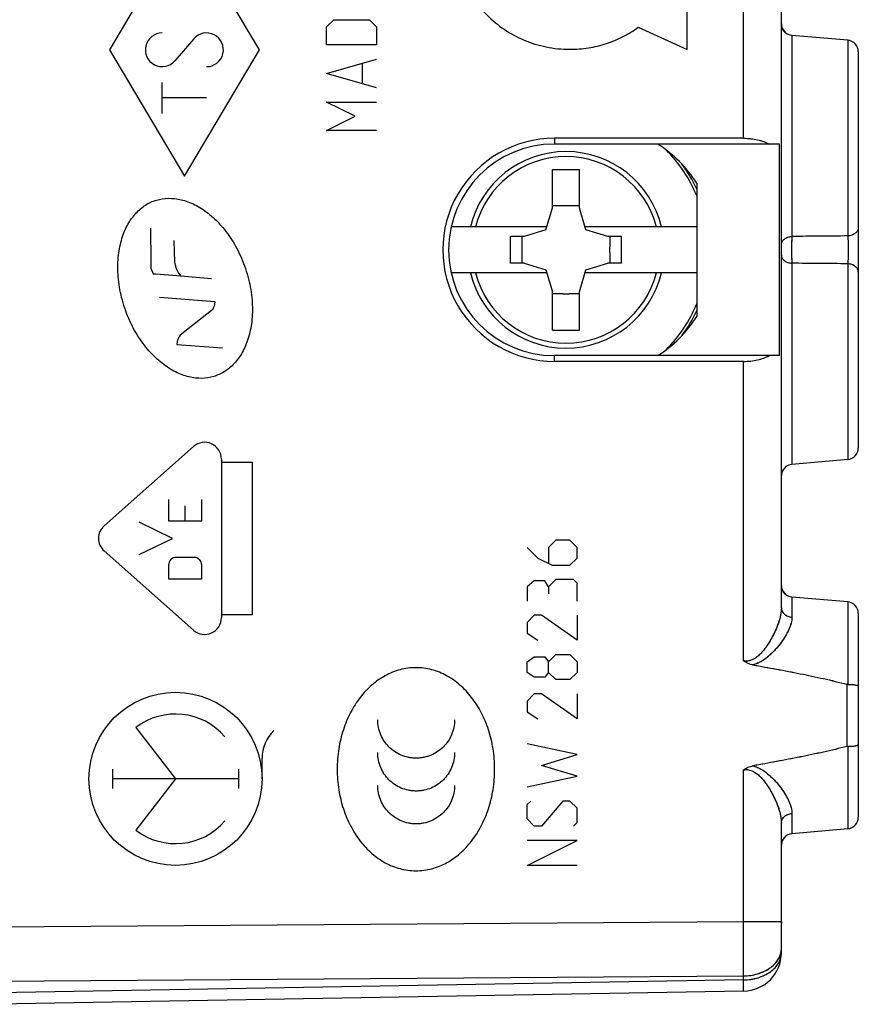
# Model space of a CAD drawing. Units: millimetres. Extents: x -66 to 76, y -24 to 49.
# Drawn here: x -44 to -23, y -20 to 6 of the extents above; entities that cross this region are included whole.
import ezdxf

# ---------------------------------------------------------------- set-up
doc = ezdxf.new("R2010")
doc.units = ezdxf.units.MM
doc.header["$LTSCALE"] = 16.335
doc.layers.get('0').update_dxf_attribs({"linetype": 'CONTINUOUS'})
for name, color, linetype in [('ASSI', 7, 'CONTINUOUS'), ('DRAFT', 7, 'CONTINUOUS'), ('RACCORDO', 7, 'CONTINUOUS'), ('SMUSSO', 7, 'CONTINUOUS')]:
    doc.layers.add(name, color=color, linetype=linetype)
doc.styles.get("Standard").update_dxf_attribs({"font": 'txt', "width": 0.8})
doc.dimstyles.new('DIMSTYLE_1', dxfattribs={"dimtxt": 3, "dimasz": 3, "dimexe": 1.5, "dimexo": 0.5, "dimgap": 0.75, "dimtad": 1, "dimtxsty": 'STANDARD', "dimblk": '_FILLED', "dimblk1": '_FILLED', "dimblk2": '_FILLED', "dimcen": 0.09, "dimazin": 2, "dimtfac": 1, "dimtofl": 0, "dimtmove": 0, "dimatfit": 3, "dimldrblk": '_FILLED', "dimfxl": 1, "dimtolj": 1, "dimarcsym": 0})

# ---------------------------------------------------------------- blocks, each defined once
blk = doc.blocks.new('_FILLED')
at = {"color": 0, "linetype": 'BYBLOCK'}
blk.add_solid([(0, 0), (-1, 0.3167), (-1, -0.3167)], dxfattribs=at)
blk = doc.blocks.new('*D1')
at = {"color": 7, "linetype": 'CONTINUOUS'}
for p, q in [((-66.266, 1.06), (-66.266, 46.893)), ((-22.666, 13.363), (-22.666, 46.893)), ((-66.266, 45.393), (-44.466, 45.393)), ((-22.666, 45.393), (-44.466, 45.393))]:
    blk.add_line(p, q, dxfattribs=at)
at = {"color": 7, "linetype": 'CONTINUOUS', "xscale": 3, "yscale": 3, "zscale": 3, "rotation": 180}
blk.add_blockref('_FILLED', (-66.266, 45.393), dxfattribs=at)
at = {"color": 7, "linetype": 'CONTINUOUS', "xscale": 3, "yscale": 3, "zscale": 3}
blk.add_blockref('_FILLED', (-22.666, 45.393), dxfattribs=at)

msp = doc.modelspace()

# ---------------------------------------------------------------- linework, layer by layer
at = {"color": 250, "linetype": 'CONTINUOUS'}
for p, q in [((-40.185, 8.488), (-42.135, 5.2)), ((-38.236, 5.2), (-40.185, 8.488)), ((-27.117, 5.212), (-27.117, 6.229)), ((-36.487, 5.793), (-36.301, 5.979)), ((-36.301, 5.979), (-35.373, 5.979)), ((-35.373, 5.979), (-35.187, 5.793)), ((-36.487, 5.329), (-36.487, 5.793)), ((-35.187, 5.793), (-35.187, 5.329)), ((-28.386, 5.786), (-27.117, 5.212)), ((-39.942, 5.485), (-40.429, 4.915)), ((-42.135, 5.2), (-40.185, 1.912)), ((-40.185, 1.912), (-38.236, 5.2)), ((-35.187, 5.329), (-36.487, 5.329)), ((-36.487, 4.586), (-35.187, 4.957)), ((-35.558, 4.338), (-35.558, 4.833)), ((-40.762, 3.544), (-40.762, 4.352)), ((-35.187, 4.214), (-36.487, 4.586)), ((-39.609, 3.948), (-40.762, 3.948)), ((-36.487, 3.843), (-35.187, 3.843)), ((-35.744, 3.471), (-36.487, 3.843)), ((-36.487, 3.1), (-35.744, 3.471)), ((-35.187, 3.1), (-36.487, 3.1)), ((-41.066, 0.562), (-41.054, -0.301)), ((-40.462, 0.247), (-40.438, -0.317)), ((-41.054, -0.301), (-41.054, -0.48)), ((-41.054, -0.48), (-40.997, -0.625)), ((-40.438, -0.317), (-40.422, -0.393)), ((-40.422, -0.393), (-40.394, -0.481)), ((-40.394, -0.481), (-40.375, -0.535)), ((-40.997, -0.625), (-40.928, -0.625)), ((-40.928, -0.625), (-40.381, -0.671)), ((-40.381, -0.671), (-39.481, -0.747)), ((-40.375, -0.535), (-40.336, -0.605)), ((-40.336, -0.605), (-40.274, -0.68)), ((-40.832, -1.231), (-39.395, -1.346)), ((-39.439, -1.527), (-39.46, -1.556)), ((-39.398, -1.421), (-39.408, -1.46)), ((-39.395, -1.346), (-39.398, -1.421)), ((-39.481, -1.579), (-40.29, -2.221)), ((-39.46, -1.556), (-39.481, -1.579)), ((-40.311, -2.245), (-40.332, -2.276)), ((-40.29, -2.221), (-40.311, -2.245)), ((-40.374, -2.384), (-40.38, -2.461)), ((-40.38, -2.461), (-39.194, -2.547)), ((-40.364, -2.345), (-40.374, -2.384)), ((-42.272, -7.173), (-39.95, -5.113)), ((-39.224, -5.44), (-39.224, -9.56)), ((-39.224, -5.517), (-38.419, -5.517)), ((-38.419, -5.517), (-38.419, -9.483)), ((-40.597, -6.489), (-40.597, -7.046)), ((-39.735, -7.046), (-39.735, -6.489)), ((-40.166, -7.046), (-40.166, -6.655)), ((-40.497, -7.5), (-41.359, -7.08)), ((-40.597, -7.046), (-39.735, -7.046)), ((-41.359, -7.92), (-40.497, -7.5)), ((-30.532, -7.55), (-30.718, -7.736)), ((-30.161, -7.55), (-30.532, -7.55)), ((-29.975, -7.736), (-30.161, -7.55)), ((-39.95, -9.887), (-42.272, -7.827)), ((-31.275, -7.736), (-30.997, -8.014)), ((-30.718, -7.736), (-30.718, -8.138)), ((-29.975, -8.014), (-29.975, -7.736)), ((-39.936, -7.994), (-40.396, -7.994)), ((-30.997, -8.014), (-30.625, -8.2)), ((-30.161, -8.2), (-29.975, -8.014)), ((-40.597, -8.195), (-40.597, -8.552)), ((-39.735, -8.552), (-39.735, -8.195)), ((-30.625, -8.2), (-30.161, -8.2)), ((-40.597, -8.552), (-39.735, -8.552)), ((-31.089, -8.602), (-31.275, -8.757)), ((-30.811, -8.602), (-31.089, -8.602)), ((-30.718, -8.757), (-30.811, -8.602)), ((-30.532, -8.571), (-30.718, -8.757)), ((-30.068, -8.571), (-30.532, -8.571)), ((-29.975, -8.664), (-30.068, -8.571)), ((-29.975, -9.129), (-29.975, -8.664)), ((-31.275, -8.757), (-31.275, -9.129)), ((-30.718, -8.757), (-30.718, -8.943)), ((-38.419, -9.483), (-39.224, -9.483)), ((-31.089, -9.5), (-31.275, -9.686)), ((-31.275, -9.686), (-31.275, -9.964)), ((-30.904, -9.5), (-31.089, -9.5)), ((-29.975, -10.15), (-30.904, -9.5)), ((-29.975, -9.5), (-29.975, -10.15)), ((-31.275, -9.964), (-30.997, -10.15)), ((-31.275, -10.707), (-31.089, -10.583)), ((-31.275, -10.986), (-31.275, -10.707)), ((-31.089, -10.583), (-30.811, -10.583)), ((-30.811, -10.583), (-30.718, -10.707)), ((-30.718, -10.707), (-30.532, -10.521)), ((-30.718, -10.986), (-30.718, -10.707)), ((-30.532, -10.521), (-30.161, -10.521)), ((-30.161, -10.521), (-29.975, -10.707)), ((-29.975, -10.707), (-29.975, -10.986)), ((-31.089, -11.11), (-31.275, -10.986)), ((-30.718, -10.986), (-30.811, -11.11)), ((-30.532, -11.171), (-30.718, -10.986)), ((-29.975, -10.986), (-30.161, -11.171)), ((-30.811, -11.11), (-31.089, -11.11)), ((-30.161, -11.171), (-30.532, -11.171)), ((-31.089, -11.543), (-31.275, -11.729)), ((-31.275, -11.729), (-31.275, -12.007)), ((-30.904, -11.543), (-31.089, -11.543)), ((-29.975, -12.193), (-30.904, -11.543)), ((-29.975, -11.543), (-29.975, -12.193)), ((-31.275, -12.007), (-30.997, -12.193)), ((-41.449, -12.419), (-40.416, -13.75)), ((-29.975, -13.121), (-31.275, -12.843)), ((-38.166, -13.75), (-38.166, -13.215)), ((-30.904, -13.4), (-29.975, -13.121)), ((-42.051, -13.502), (-42.051, -13.998)), ((-38.781, -13.502), (-38.781, -13.998)), ((-29.975, -13.679), (-30.904, -13.4)), ((-38.781, -13.75), (-42.051, -13.75)), ((-40.416, -13.75), (-41.449, -15.081)), ((-31.275, -13.957), (-29.975, -13.679)), ((-31.275, -14.421), (-31.182, -14.329)), ((-30.347, -14.329), (-30.904, -14.979)), ((-30.161, -14.329), (-30.347, -14.329)), ((-29.975, -14.514), (-30.161, -14.329)), ((-31.275, -14.793), (-31.275, -14.421)), ((-29.975, -14.886), (-29.975, -14.514)), ((-31.089, -14.979), (-31.275, -14.793)), ((-30.904, -14.979), (-31.089, -14.979)), ((-30.068, -14.979), (-29.975, -14.886)), ((-29.975, -15.35), (-31.275, -15.35)), ((-31.275, -16), (-29.975, -15.35)), ((-29.975, -16), (-31.275, -16)), ((-24.666, -17.458), (-24.666, -17.5))]:
    msp.add_line(p, q, dxfattribs=at)
at = {"color": 7, "linetype": 'CONTINUOUS'}
for p, q in [((-30.616, 2.09), (-29.916, 2.09)), ((-30.616, 1.09), (-30.616, 2.09)), ((-29.916, 1.09), (-29.916, 2.09)), ((-30.786, 0.52), (-30.616, 1.09)), ((-30.339, 1.143), (-30.616, 1.143)), ((-29.916, 1.143), (-30.193, 1.143)), ((-29.746, 0.52), (-29.916, 1.09)), ((-30.786, 0.52), (-31.356, 0.35)), ((-29.176, 0.35), (-29.746, 0.52)), ((-31.356, 0.35), (-31.708, 0.35)), ((-31.708, -0.35), (-31.708, 0.35)), ((-31.409, 0.35), (-31.409, 0.073)), ((-28.824, 0.35), (-29.176, 0.35)), ((-29.123, 0.35), (-29.123, 0.073)), ((-28.824, -0.35), (-28.824, 0.35)), ((-31.409, -0.073), (-31.409, -0.35)), ((-29.123, -0.073), (-29.123, -0.35)), ((-31.356, -0.35), (-31.708, -0.35)), ((-31.356, -0.35), (-30.786, -0.52)), ((-29.746, -0.52), (-29.176, -0.35)), ((-28.824, -0.35), (-29.176, -0.35)), ((-30.786, -0.52), (-30.616, -1.09)), ((-29.916, -1.09), (-29.746, -0.52)), ((-30.616, -2.09), (-30.616, -1.09)), ((-30.339, -1.143), (-30.616, -1.143)), ((-29.916, -1.143), (-30.193, -1.143)), ((-29.916, -2.09), (-29.916, -1.09)), ((-30.616, -2.09), (-29.916, -2.09))]:
    msp.add_line(p, q, dxfattribs=at)
for start, end in [(86.3638, 93.6362), (176.3638, 183.6362), (356.3638, 3.6362), (266.3638, 273.6362)]:
    msp.add_arc((-30.266, 0), 1.145, start, end, dxfattribs=at)
at = {"color": 250, "linetype": 'CONTINUOUS'}
for centre, radius, start, end in [((-39.89, -1.278), 0.515, 331.0593, 339.355), ((-39.948, -2.493), 0.442, 150.5106, 160.3096)]:
    msp.add_arc(centre, radius, start, end, dxfattribs=at)
for centre, major_axis, ratio, start_param, end_param in [((-40.762, 5.2), (0, 0.438), 0.999695, 0, 4.004905), ((-39.609, 5.2), (0, 0.438), 0.999695, -3.141593, 0.863312), ((-39.66, -5.44), (0.437, 0), 1, 0, 2.296593), ((-41.982, -7.5), (0, 0.437), 1, 0.725797, 2.415796), ((-40.396, -8.195), (0, 0.201), 1, 0, 1.570796), ((-39.936, -8.195), (0, 0.201), 1, -1.570796, 0), ((-39.66, -9.56), (0.437, 0), 1, -2.296593, 0), ((-40.416, -13.75), (0, 1.685), 1, -0.867076, 0.660084), ((-37.175, -13.215), (0.991, 0), 1, 2.332286, 3.141593), ((-40.416, -13.75), (0, 1.685), 1, -3.801676, -2.274517)]:
    msp.add_ellipse(centre, major_axis=major_axis, ratio=ratio, start_param=start_param, end_param=end_param, dxfattribs=at)
msp.add_ellipse((-40.416, -13.75), major_axis=(2.25, 0), ratio=1, dxfattribs=at)
for points, knots in [([(-33.216, 8.262), (-33.216, 7.859), (-33.056, 7.056), (-32.486, 6.217), (-31.881, 5.717), (-31.358, 5.433), (-30.878, 5.284), (-30.476, 5.223), (-30.188, 5.208), (-29.92, 5.219), (-29.6, 5.257), (-29.213, 5.351), (-28.778, 5.532), (-28.512, 5.695), (-28.386, 5.786)], [0, 0, 0, 0, 0.181512, 0.356744, 0.444447, 0.532792, 0.622632, 0.668543, 0.715338, 0.75234, 0.788762, 0.860222, 0.930465, 1, 1, 1, 1]), ([(-40.91, 1.291), (-40.811, 1.321), (-40.606, 1.354), (-40.266, 1.318), (-39.917, 1.19), (-39.564, 0.966), (-39.221, 0.642), (-38.911, 0.222), (-38.659, -0.275), (-38.484, -0.831), (-38.407, -1.369), (-38.421, -1.871), (-38.514, -2.311), (-38.671, -2.677), (-38.844, -2.918), (-39.007, -3.072), (-39.138, -3.167), (-39.277, -3.241), (-39.372, -3.277), (-39.421, -3.292)], [0, 0, 0, 0, 0.066667, 0.133333, 0.2, 0.266667, 0.333333, 0.4, 0.466667, 0.533333, 0.6, 0.666667, 0.733333, 0.8, 0.866667, 0.9, 0.933333, 0.966667, 1, 1, 1, 1]), ([(-32.119, -13.5), (-32.119, -13.41), (-32.126, -13.232), (-32.167, -12.887), (-32.265, -12.476), (-32.453, -12.025), (-32.703, -11.631), (-33.007, -11.305), (-33.358, -11.056), (-33.684, -10.924), (-33.957, -10.87), (-34.166, -10.856), (-34.375, -10.87), (-34.647, -10.924), (-34.974, -11.056), (-35.325, -11.305), (-35.629, -11.631), (-35.879, -12.025), (-36.067, -12.476), (-36.165, -12.887), (-36.206, -13.233), (-36.213, -13.411), (-36.213, -13.501)], [0, 0, 0, 0, 0.036465, 0.072206, 0.141233, 0.20713, 0.269956, 0.32988, 0.387375, 0.443441, 0.471501, 0.499913, 0.528338, 0.55641, 0.612494, 0.669999, 0.72993, 0.792759, 0.858657, 0.927683, 0.963425, 1, 1, 1, 1]), ([(-33.16, -12.215), (-33.16, -12.347), (-33.212, -12.61), (-33.399, -12.885), (-33.598, -13.048), (-33.769, -13.142), (-33.927, -13.19), (-34.058, -13.21), (-34.16, -13.215), (-34.262, -13.21), (-34.393, -13.19), (-34.55, -13.141), (-34.722, -13.048), (-34.92, -12.885), (-35.107, -12.61), (-35.159, -12.347), (-35.159, -12.215)], [0, 0, 0, 0, 0.126839, 0.249323, 0.310655, 0.372461, 0.435339, 0.46748, 0.500245, 0.532892, 0.564935, 0.62767, 0.689392, 0.750685, 0.873158, 1, 1, 1, 1]), ([(-33.16, -13.068), (-33.16, -13.2), (-33.212, -13.463), (-33.399, -13.739), (-33.598, -13.902), (-33.769, -13.996), (-33.927, -14.044), (-34.058, -14.064), (-34.16, -14.069), (-34.262, -14.064), (-34.393, -14.044), (-34.55, -13.996), (-34.722, -13.902), (-34.92, -13.739), (-35.107, -13.463), (-35.159, -13.2), (-35.159, -13.068)], [0, 0, 0, 0, 0.126962, 0.249457, 0.310767, 0.37254, 0.435379, 0.4675, 0.500245, 0.532872, 0.564895, 0.627591, 0.689281, 0.750551, 0.873035, 1, 1, 1, 1]), ([(-36.213, -13.501), (-36.213, -13.591), (-36.206, -13.769), (-36.165, -14.114), (-36.067, -14.524), (-35.879, -14.975), (-35.629, -15.369), (-35.325, -15.696), (-34.974, -15.944), (-34.647, -16.076), (-34.375, -16.13), (-34.166, -16.144), (-33.957, -16.13), (-33.684, -16.076), (-33.358, -15.944), (-33.007, -15.696), (-32.703, -15.369), (-32.453, -14.975), (-32.265, -14.524), (-32.167, -14.114), (-32.126, -13.768), (-32.119, -13.59), (-32.119, -13.5)], [0, 0, 0, 0, 0.036573, 0.07231, 0.14132, 0.207196, 0.270002, 0.329911, 0.387403, 0.44348, 0.471552, 0.499977, 0.528388, 0.556448, 0.612508, 0.669989, 0.729892, 0.792695, 0.85857, 0.927579, 0.963316, 1, 1, 1, 1]), ([(-33.16, -13.922), (-33.16, -14.054), (-33.212, -14.317), (-33.399, -14.592), (-33.598, -14.756), (-33.769, -14.849), (-33.927, -14.898), (-34.058, -14.918), (-34.16, -14.924), (-34.262, -14.918), (-34.393, -14.898), (-34.55, -14.849), (-34.722, -14.756), (-34.92, -14.592), (-35.107, -14.317), (-35.159, -14.054), (-35.159, -13.922)], [0, 0, 0, 0, 0.12684, 0.249366, 0.310708, 0.37251, 0.435368, 0.467495, 0.500245, 0.532877, 0.564906, 0.627621, 0.689339, 0.750642, 0.873158, 1, 1, 1, 1])]:
    msp.add_open_spline(points, degree=3, knots=knots, dxfattribs=at)
msp.add_open_spline([(-39.421, -3.292), (-39.521, -3.321), (-39.726, -3.354), (-40.065, -3.318), (-40.414, -3.189), (-40.767, -2.965), (-41.11, -2.641), (-41.42, -2.222), (-41.673, -1.725), (-41.848, -1.17), (-41.925, -0.632), (-41.911, -0.129), (-41.818, 0.31), (-41.662, 0.676), (-41.453, 0.965), (-41.198, 1.178), (-41.009, 1.262), (-40.91, 1.291)], degree=3, dxfattribs=at)
at = {"layer": 'ASSI', "color": 250, "linetype": 'CONTINUOUS'}
for p, q in [((-25.649, 2.9), (-25.649, 10.681)), ((-24.392, 5.576), (-24.392, 0.348)), ((-22.94, 5.449), (-22.94, 0.361)), ((-30.562, 2.9), (-30.566, 2.75)), ((-24.392, -0.348), (-24.392, -5.576)), ((-22.94, -0.361), (-22.94, -5.449)), ((-30.562, -2.9), (-30.566, -2.75)), ((-25.649, -10.681), (-25.649, -2.9)), ((-24.392, -9.024), (-24.392, -9.548)), ((-22.94, -9.151), (-22.94, -11.294)), ((-22.961, -11.291), (-22.961, -12.909)), ((-22.94, -12.906), (-22.94, -15.049)), ((-25.649, -17.458), (-25.649, -13.519)), ((-24.392, -14.652), (-24.392, -15.176)), ((-55.166, -17.672), (-25.649, -17.458)), ((-25.649, -17.458), (-24.666, -17.458)), ((-55.166, -19.086), (-25.649, -18.872)), ((-25.649, -18.977), (-25.649, -18.872)), ((-25.649, -18.977), (-45.166, -19.318))]:
    msp.add_line(p, q, dxfattribs=at)
at = {"layer": 'ASSI', "color": 7, "linetype": 'CONTINUOUS'}
for p, q in [((-24.666, -9.301), (-24.666, 9.301)), ((-22.94, 5.449), (-24.392, 5.576)), ((-22.666, 5.15), (-22.666, -5.15)), ((-25.649, 2.9), (-30.562, 2.9)), ((-24.713, 2.75), (-30.566, 2.75)), ((-24.713, -2.75), (-24.713, 2.75)), ((-26.866, 1.732), (-26.866, -1.732)), ((-24.713, -2.75), (-30.566, -2.75)), ((-25.649, -2.9), (-30.562, -2.9)), ((-22.94, -5.449), (-24.392, -5.576)), ((-22.94, -9.151), (-24.392, -9.024)), ((-22.666, -9.45), (-22.666, -14.75)), ((-24.666, -18.27), (-24.666, -14.899)), ((-22.94, -15.049), (-24.392, -15.176)), ((-25.649, -19.27), (-45.166, -19.611))]:
    msp.add_line(p, q, dxfattribs=at)
for centre, radius, start, end in [((-24.366, 5.875), 0.3, 180, 265), ((-22.966, 5.15), 0.3, 0, 85), ((-30.566, 0), 2.9, 89.9113, 270.0887), ((-30.566, 0), 2.75, 90, 270), ((-29.616, 0), 3.25, 32.2042, 57.7958), ((-29.616, 0), 3.25, 302.2042, 327.7958), ((-22.966, -5.15), 0.3, 275, 360), ((-24.366, -5.875), 0.3, 95, 180), ((-24.366, -8.725), 0.3, 180, 265), ((-22.966, -9.45), 0.3, 0, 85), ((-22.966, -14.75), 0.3, 275, 360), ((-24.366, -15.475), 0.3, 95, 180), ((-25.666, -18.27), 1, 271, 360)]:
    msp.add_arc(centre, radius, start, end, dxfattribs=at)
at = {"layer": 'ASSI', "color": 250, "linetype": 'CONTINUOUS'}
for centre, radius, start, end in [((-182.293, -18.165), 156.646, 359.7414, 0.2586), ((-25.167, -18.165), 0.501, 355.3424, 359.9964)]:
    msp.add_arc(centre, radius, start, end, dxfattribs=at)
at = {"layer": 'ASSI', "color": 7, "linetype": 'CONTINUOUS'}
for points, knots in [([(-25.649, 2.9), (-25.526, 2.9), (-25.296, 2.876), (-25.075, 2.8), (-24.981, 2.75)], [0, 0, 0, 0, 0.533617, 1, 1, 1, 1]), ([(-25.649, -2.9), (-25.526, -2.9), (-25.296, -2.876), (-25.075, -2.8), (-24.981, -2.75)], [0, 0, 0, 0, 0.533617, 1, 1, 1, 1]), ([(-25.404, -10.79), (-25.448, -10.782), (-25.536, -10.756), (-25.613, -10.709), (-25.649, -10.681)], [0, 0, 0, 0, 0.500017, 1, 1, 1, 1]), ([(-25.404, -10.79), (-24.994, -10.86), (-24.381, -10.973), (-23.567, -11.144), (-23.162, -11.239), (-22.961, -11.291)], [0, 0, 0, 0, 0.499998, 0.750001, 1, 1, 1, 1]), ([(-22.94, -11.294), (-22.904, -11.295), (-22.839, -11.297), (-22.754, -11.305), (-22.699, -11.316), (-22.673, -11.326), (-22.666, -11.334), (-22.666, -11.337)], [0, 0, 0, 0, 0.379402, 0.694785, 0.906116, 0.966245, 1, 1, 1, 1]), ([(-22.961, -12.909), (-23.162, -12.961), (-23.567, -13.056), (-24.381, -13.227), (-24.994, -13.34), (-25.404, -13.41)], [0, 0, 0, 0, 0.249999, 0.500002, 1, 1, 1, 1]), ([(-22.94, -12.906), (-22.904, -12.905), (-22.839, -12.903), (-22.754, -12.895), (-22.699, -12.884), (-22.673, -12.874), (-22.666, -12.866), (-22.666, -12.863)], [0, 0, 0, 0, 0.379402, 0.694785, 0.906116, 0.966245, 1, 1, 1, 1]), ([(-25.649, -13.519), (-25.613, -13.491), (-25.536, -13.444), (-25.448, -13.418), (-25.404, -13.41)], [0, 0, 0, 0, 0.499983, 1, 1, 1, 1])]:
    msp.add_open_spline(points, degree=3, knots=knots, dxfattribs=at)
at = {"layer": 'ASSI', "color": 250, "linetype": 'CONTINUOUS'}
for points, knots in [([(-22.666, 0.578), (-22.666, 0.551), (-22.682, 0.493), (-22.744, 0.424), (-22.834, 0.377), (-22.904, 0.364), (-22.94, 0.361)], [0, 0, 0, 0, 0.21398, 0.449756, 0.714417, 1, 1, 1, 1]), ([(-24.666, 0.139), (-24.666, 0.166), (-24.65, 0.222), (-24.587, 0.288), (-24.498, 0.333), (-24.428, 0.346), (-24.392, 0.348)], [0, 0, 0, 0, 0.209886, 0.44425, 0.710636, 1, 1, 1, 1]), ([(-24.392, 0.348), (-24.396, 0.295), (-24.401, 0.179), (-24.403, 0), (-24.401, -0.179), (-24.396, -0.295), (-24.392, -0.348)], [0, 0, 0, 0, 0.230292, 0.5, 0.769708, 1, 1, 1, 1]), ([(-22.94, 0.361), (-22.936, 0.307), (-22.93, 0.186), (-22.927, 0), (-22.93, -0.186), (-22.936, -0.307), (-22.94, -0.361)], [0, 0, 0, 0, 0.227573, 0.5, 0.772427, 1, 1, 1, 1]), ([(-24.666, -0.139), (-24.666, -0.166), (-24.65, -0.222), (-24.587, -0.288), (-24.498, -0.333), (-24.428, -0.346), (-24.392, -0.348)], [0, 0, 0, 0, 0.209886, 0.44425, 0.710636, 1, 1, 1, 1]), ([(-22.666, -0.578), (-22.666, -0.551), (-22.682, -0.493), (-22.744, -0.424), (-22.834, -0.377), (-22.904, -0.364), (-22.94, -0.361)], [0, 0, 0, 0, 0.21398, 0.449756, 0.714417, 1, 1, 1, 1]), ([(-24.666, -9.301), (-24.666, -9.362), (-24.681, -9.491), (-24.734, -9.685), (-24.813, -9.887), (-24.914, -10.092), (-25.017, -10.26), (-25.113, -10.391), (-25.194, -10.486), (-25.285, -10.574), (-25.391, -10.648), (-25.515, -10.694), (-25.606, -10.691), (-25.649, -10.681)], [0, 0, 0, 0, 0.100518, 0.210475, 0.328624, 0.453452, 0.583634, 0.65044, 0.718264, 0.787082, 0.856943, 0.927947, 1, 1, 1, 1]), ([(-24.666, -9.301), (-24.666, -9.331), (-24.651, -9.395), (-24.59, -9.475), (-24.499, -9.53), (-24.429, -9.546), (-24.392, -9.548)], [0, 0, 0, 0, 0.229191, 0.470585, 0.728923, 1, 1, 1, 1]), ([(-24.392, -9.548), (-24.392, -9.6), (-24.409, -9.709), (-24.469, -9.872), (-24.559, -10.042), (-24.675, -10.214), (-24.814, -10.386), (-24.979, -10.551), (-25.172, -10.698), (-25.323, -10.769), (-25.404, -10.79)], [0, 0, 0, 0, 0.092027, 0.19562, 0.310354, 0.4347, 0.567024, 0.705943, 0.850471, 1, 1, 1, 1]), ([(-25.649, -13.519), (-25.606, -13.509), (-25.515, -13.506), (-25.391, -13.552), (-25.285, -13.626), (-25.194, -13.714), (-25.113, -13.809), (-25.017, -13.94), (-24.914, -14.108), (-24.813, -14.313), (-24.734, -14.515), (-24.681, -14.709), (-24.666, -14.838), (-24.666, -14.899)], [0, 0, 0, 0, 0.072053, 0.143057, 0.212918, 0.281736, 0.34956, 0.416366, 0.546548, 0.671376, 0.789525, 0.899482, 1, 1, 1, 1]), ([(-25.404, -13.41), (-25.323, -13.431), (-25.172, -13.502), (-24.979, -13.649), (-24.814, -13.814), (-24.675, -13.986), (-24.559, -14.158), (-24.469, -14.328), (-24.409, -14.491), (-24.392, -14.6), (-24.392, -14.652)], [0, 0, 0, 0, 0.149529, 0.294057, 0.432976, 0.5653, 0.689646, 0.80438, 0.907973, 1, 1, 1, 1]), ([(-24.666, -14.899), (-24.666, -14.869), (-24.651, -14.805), (-24.59, -14.725), (-24.499, -14.67), (-24.429, -14.654), (-24.392, -14.652)], [0, 0, 0, 0, 0.229191, 0.470585, 0.728923, 1, 1, 1, 1]), ([(-25.649, -18.977), (-25.521, -18.976), (-25.275, -18.94), (-24.999, -18.812), (-24.829, -18.666), (-24.737, -18.544), (-24.679, -18.41), (-24.666, -18.316), (-24.666, -18.27)], [0, 0, 0, 0, 0.287159, 0.553392, 0.675222, 0.789048, 0.896366, 1, 1, 1, 1]), ([(-25.649, -18.872), (-25.549, -18.871), (-25.354, -18.848), (-25.086, -18.754), (-24.866, -18.608), (-24.761, -18.475), (-24.725, -18.405)], [0, 0, 0, 0, 0.276352, 0.539979, 0.782036, 1, 1, 1, 1]), ([(-24.725, -18.405), (-24.717, -18.389), (-24.688, -18.326), (-24.672, -18.257), (-24.668, -18.206)], [0, 0, 0, 0, 0.256166, 1, 1, 1, 1]), ([(-25.649, -19.27), (-25.648, -19.27), (-25.648, -19.268), (-25.648, -19.265), (-25.648, -19.259), (-25.647, -19.25), (-25.647, -19.24), (-25.647, -19.221), (-25.647, -19.191), (-25.647, -19.149), (-25.648, -19.099), (-25.648, -19.041), (-25.648, -18.999), (-25.649, -18.977)], [0, 0, 0, 0, 0.004286, 0.016667, 0.037208, 0.06587, 0.10259, 0.147283, 0.260137, 0.40335, 0.575547, 0.775068, 1, 1, 1, 1])]:
    msp.add_open_spline(points, degree=3, knots=knots, dxfattribs=at)
for points in [[(-22.94, 0.361), (-23.424, 0.357), (-23.908, 0.353), (-24.392, 0.348)], [(-22.94, -0.361), (-23.424, -0.357), (-23.908, -0.353), (-24.392, -0.348)]]:
    msp.add_open_spline(points, degree=3, dxfattribs=at)
at = {"layer": 'ASSI', "color": 7, "linetype": 'CONTINUOUS'}
for points in [[(-22.94, -11.294), (-22.947, -11.294), (-22.954, -11.293), (-22.961, -11.291)], [(-22.94, -12.906), (-22.947, -12.906), (-22.954, -12.907), (-22.961, -12.909)]]:
    msp.add_open_spline(points, degree=3, dxfattribs=at)
at = {"layer": 'DRAFT', "color": 7, "linetype": 'CONTINUOUS'}
for p, q in [((-22.94, 5.449), (-24.392, 5.576)), ((-22.94, -5.449), (-24.392, -5.576)), ((-22.94, -9.151), (-24.392, -9.024)), ((-22.94, -15.049), (-24.392, -15.176))]:
    msp.add_line(p, q, dxfattribs=at)
at = {"layer": 'RACCORDO', "color": 250, "linetype": 'CONTINUOUS'}
for p, q in [((-25.649, 2.9), (-25.649, 10.681)), ((-24.392, 5.576), (-24.392, 0.348)), ((-22.94, 5.449), (-22.94, 0.361)), ((-24.392, -0.348), (-24.392, -5.576)), ((-22.94, -0.361), (-22.94, -5.449)), ((-25.649, -10.681), (-25.649, -2.9)), ((-24.392, -9.024), (-24.392, -9.548)), ((-22.94, -9.151), (-22.94, -11.294)), ((-22.961, -11.291), (-22.961, -12.909)), ((-22.94, -12.906), (-22.94, -15.049)), ((-25.649, -17.458), (-25.649, -13.519)), ((-24.392, -14.652), (-24.392, -15.176)), ((-55.166, -17.672), (-25.649, -17.458)), ((-25.649, -17.458), (-24.666, -17.458)), ((-55.166, -19.086), (-25.649, -18.872)), ((-25.649, -18.977), (-25.649, -18.872)), ((-25.649, -18.977), (-45.166, -19.318))]:
    msp.add_line(p, q, dxfattribs=at)
at = {"layer": 'RACCORDO', "color": 7, "linetype": 'CONTINUOUS'}
for p, q in [((-24.666, -9.301), (-24.666, 9.301)), ((-22.666, 5.15), (-22.666, -5.15)), ((-30.762, 0.6), (-33.25, 0.6)), ((-26.866, 0.6), (-29.77, 0.6)), ((-30.762, -0.6), (-33.25, -0.6)), ((-26.866, -0.6), (-29.77, -0.6)), ((-22.666, -9.45), (-22.666, -14.75)), ((-24.666, -18.27), (-24.666, -14.899)), ((-25.649, -19.27), (-45.166, -19.611))]:
    msp.add_line(p, q, dxfattribs=at)
for centre, radius, start, end in [((-24.366, 5.875), 0.3, 186.9745, 265), ((-22.966, 5.15), 0.3, 0, 85), ((-30.266, 0), 3.75, 24.9329, 36.4755), ((-30.266, 0), 3.75, 323.4614, 335.0712), ((-22.966, -5.15), 0.3, 275, 360), ((-24.366, -5.875), 0.3, 95, 180), ((-24.366, -8.725), 0.3, 186.9745, 265), ((-22.966, -9.45), 0.3, 0, 85), ((-22.966, -14.75), 0.3, 275, 360), ((-24.366, -15.475), 0.3, 95, 180), ((-25.666, -18.27), 1, 271, 360)]:
    msp.add_arc(centre, radius, start, end, dxfattribs=at)
at = {"layer": 'RACCORDO', "color": 250, "linetype": 'CONTINUOUS'}
for centre, radius, start, end in [((-30.266, 0), 3.679, 22.4, 44.9298), ((-30.266, 0), 2.554, 13.5849, 166.4151), ((-30.266, 0), 2.426, 14.3196, 165.6799), ((-30.266, 0), 2.554, 193.5849, 346.4151), ((-30.266, 0), 2.426, 194.3199, 345.6804), ((-30.266, 0), 3.679, 315.0702, 337.6), ((-25.167, -18.165), 0.501, 355.3424, 359.9964)]:
    msp.add_arc(centre, radius, start, end, dxfattribs=at)
for points, knots in [([(-22.666, 0.578), (-22.666, 0.565), (-22.67, 0.537), (-22.685, 0.498), (-22.711, 0.461), (-22.745, 0.429), (-22.786, 0.402), (-22.85, 0.374), (-22.904, 0.364), (-22.94, 0.361)], [0, 0, 0, 0, 0.105854, 0.214822, 0.329375, 0.450946, 0.579864, 0.715487, 1, 1, 1, 1]), ([(-24.666, 0.139), (-24.666, 0.152), (-24.662, 0.179), (-24.647, 0.217), (-24.621, 0.252), (-24.587, 0.283), (-24.546, 0.309), (-24.482, 0.336), (-24.428, 0.346), (-24.392, 0.348)], [0, 0, 0, 0, 0.103643, 0.210806, 0.324247, 0.445517, 0.574931, 0.711734, 1, 1, 1, 1]), ([(-24.392, 0.348), (-24.394, 0.323), (-24.397, 0.27), (-24.401, 0.154), (-24.403, 0), (-24.401, -0.154), (-24.397, -0.27), (-24.394, -0.323), (-24.392, -0.348)], [0, 0, 0, 0, 0.107929, 0.230298, 0.5, 0.769702, 0.892071, 1, 1, 1, 1]), ([(-22.94, 0.361), (-23.061, 0.36), (-23.545, 0.356), (-24.029, 0.352), (-24.392, 0.348)], [0, 0, 0, 0, 0.249964, 1, 1, 1, 1]), ([(-22.94, 0.361), (-22.938, 0.336), (-22.934, 0.281), (-22.93, 0.161), (-22.927, 0), (-22.93, -0.161), (-22.934, -0.281), (-22.938, -0.336), (-22.94, -0.361)], [0, 0, 0, 0, 0.105676, 0.227581, 0.5, 0.772419, 0.894324, 1, 1, 1, 1]), ([(-24.666, -0.139), (-24.666, -0.152), (-24.662, -0.179), (-24.647, -0.217), (-24.621, -0.252), (-24.587, -0.283), (-24.546, -0.309), (-24.482, -0.336), (-24.428, -0.346), (-24.392, -0.348)], [0, 0, 0, 0, 0.103643, 0.210806, 0.324247, 0.445517, 0.574931, 0.711734, 1, 1, 1, 1]), ([(-22.94, -0.361), (-23.061, -0.36), (-23.545, -0.356), (-24.029, -0.352), (-24.392, -0.348)], [0, 0, 0, 0, 0.249964, 1, 1, 1, 1]), ([(-22.666, -0.578), (-22.666, -0.565), (-22.67, -0.537), (-22.685, -0.498), (-22.711, -0.461), (-22.745, -0.429), (-22.786, -0.402), (-22.85, -0.374), (-22.904, -0.364), (-22.94, -0.361)], [0, 0, 0, 0, 0.105854, 0.214822, 0.329375, 0.450946, 0.579864, 0.715487, 1, 1, 1, 1]), ([(-24.666, -9.301), (-24.666, -9.331), (-24.67, -9.392), (-24.684, -9.486), (-24.706, -9.582), (-24.736, -9.681), (-24.772, -9.781), (-24.814, -9.883), (-24.862, -9.986), (-24.915, -10.089), (-24.975, -10.191), (-25.04, -10.292), (-25.113, -10.391), (-25.18, -10.47), (-25.239, -10.53), (-25.286, -10.572), (-25.337, -10.611), (-25.393, -10.644), (-25.452, -10.671), (-25.516, -10.687), (-25.583, -10.692), (-25.627, -10.686), (-25.649, -10.681)], [0, 0, 0, 0, 0.049058, 0.100531, 0.154371, 0.210437, 0.268547, 0.328507, 0.39013, 0.453243, 0.51769, 0.583338, 0.650079, 0.717838, 0.752102, 0.786624, 0.821418, 0.856508, 0.891921, 0.927674, 0.963736, 1, 1, 1, 1]), ([(-24.666, -9.301), (-24.666, -9.316), (-24.663, -9.347), (-24.647, -9.392), (-24.622, -9.433), (-24.588, -9.47), (-24.546, -9.501), (-24.483, -9.534), (-24.429, -9.546), (-24.392, -9.548)], [0, 0, 0, 0, 0.11403, 0.229766, 0.348621, 0.471492, 0.598677, 0.729885, 1, 1, 1, 1]), ([(-24.392, -9.548), (-24.392, -9.6), (-24.405, -9.679), (-24.437, -9.784), (-24.47, -9.867), (-24.511, -9.951), (-24.559, -10.037), (-24.614, -10.124), (-24.675, -10.21), (-24.742, -10.297), (-24.815, -10.382), (-24.894, -10.465), (-24.98, -10.546), (-25.073, -10.622), (-25.174, -10.692), (-25.284, -10.75), (-25.363, -10.779), (-25.404, -10.79)], [0, 0, 0, 0, 0.091953, 0.142298, 0.195553, 0.251596, 0.310245, 0.371293, 0.434529, 0.499754, 0.566784, 0.63546, 0.70565, 0.77725, 0.850195, 0.924456, 1, 1, 1, 1]), ([(-25.649, -13.519), (-25.627, -13.514), (-25.583, -13.508), (-25.516, -13.513), (-25.452, -13.529), (-25.393, -13.556), (-25.337, -13.589), (-25.286, -13.628), (-25.239, -13.67), (-25.18, -13.73), (-25.113, -13.809), (-25.04, -13.908), (-24.975, -14.009), (-24.915, -14.111), (-24.862, -14.214), (-24.814, -14.317), (-24.772, -14.419), (-24.736, -14.519), (-24.706, -14.618), (-24.684, -14.714), (-24.67, -14.808), (-24.666, -14.869), (-24.666, -14.899)], [0, 0, 0, 0, 0.036264, 0.072326, 0.108079, 0.143492, 0.178582, 0.213376, 0.247898, 0.282162, 0.349921, 0.416662, 0.48231, 0.546757, 0.60987, 0.671493, 0.731453, 0.789563, 0.845629, 0.899469, 0.950942, 1, 1, 1, 1]), ([(-25.404, -13.41), (-25.363, -13.421), (-25.284, -13.45), (-25.174, -13.508), (-25.073, -13.578), (-24.98, -13.654), (-24.894, -13.735), (-24.815, -13.818), (-24.742, -13.903), (-24.675, -13.99), (-24.614, -14.076), (-24.559, -14.163), (-24.511, -14.249), (-24.47, -14.333), (-24.437, -14.416), (-24.405, -14.521), (-24.392, -14.6), (-24.392, -14.652)], [0, 0, 0, 0, 0.075544, 0.149804, 0.22275, 0.29435, 0.36454, 0.433216, 0.500246, 0.565471, 0.628707, 0.689755, 0.748404, 0.804447, 0.857702, 0.908047, 1, 1, 1, 1]), ([(-24.666, -14.899), (-24.666, -14.884), (-24.663, -14.853), (-24.647, -14.808), (-24.622, -14.767), (-24.588, -14.73), (-24.546, -14.699), (-24.483, -14.666), (-24.429, -14.654), (-24.392, -14.652)], [0, 0, 0, 0, 0.11403, 0.229766, 0.348621, 0.471492, 0.598677, 0.729885, 1, 1, 1, 1]), ([(-25.649, -18.872), (-25.648, -18.771), (-25.647, -18.555), (-25.647, -18.084), (-25.648, -17.713), (-25.649, -17.458)], [0, 0, 0, 0, 0.214312, 0.458811, 1, 1, 1, 1]), ([(-25.649, -18.872), (-25.587, -18.872), (-25.464, -18.862), (-25.285, -18.824), (-25.12, -18.763), (-24.973, -18.681), (-24.85, -18.581), (-24.769, -18.484), (-24.722, -18.401), (-24.695, -18.337), (-24.676, -18.272), (-24.669, -18.228), (-24.668, -18.206)], [0, 0, 0, 0, 0.144156, 0.285606, 0.422126, 0.551966, 0.6741, 0.788471, 0.843136, 0.896384, 0.948542, 1, 1, 1, 1]), ([(-25.649, -18.977), (-25.584, -18.977), (-25.457, -18.966), (-25.272, -18.925), (-25.102, -18.86), (-24.953, -18.772), (-24.829, -18.666), (-24.751, -18.562), (-24.707, -18.475), (-24.683, -18.408), (-24.669, -18.339), (-24.666, -18.293), (-24.666, -18.27)], [0, 0, 0, 0, 0.1451, 0.287278, 0.424141, 0.553855, 0.675435, 0.789026, 0.843343, 0.89634, 0.948409, 1, 1, 1, 1]), ([(-25.649, -19.27), (-25.649, -19.27), (-25.648, -19.27), (-25.648, -19.27), (-25.648, -19.269), (-25.648, -19.267), (-25.648, -19.265), (-25.648, -19.263), (-25.648, -19.259), (-25.648, -19.255), (-25.647, -19.249), (-25.647, -19.24), (-25.647, -19.226), (-25.647, -19.211), (-25.647, -19.193), (-25.647, -19.174), (-25.647, -19.152), (-25.647, -19.127), (-25.648, -19.091), (-25.648, -19.041), (-25.648, -18.999), (-25.649, -18.977)], [0, 0, 0, 0, 0.000397, 0.001225, 0.004367, 0.009538, 0.016749, 0.026001, 0.037288, 0.050606, 0.065948, 0.102666, 0.147354, 0.199907, 0.260199, 0.328084, 0.4034, 0.485966, 0.575583, 0.775087, 1, 1, 1, 1])]:
    msp.add_open_spline(points, degree=3, knots=knots, dxfattribs=at)
at = {"layer": 'RACCORDO', "color": 7, "linetype": 'CONTINUOUS'}
for points, knots in [([(-25.404, -10.79), (-25.426, -10.786), (-25.47, -10.776), (-25.534, -10.752), (-25.594, -10.721), (-25.631, -10.695), (-25.649, -10.681)], [0, 0, 0, 0, 0.250008, 0.500002, 0.749995, 1, 1, 1, 1]), ([(-25.404, -10.79), (-25.199, -10.825), (-24.79, -10.898), (-24.177, -11.015), (-23.668, -11.122), (-23.263, -11.216), (-23.061, -11.265), (-22.961, -11.291)], [0, 0, 0, 0, 0.25, 0.5, 0.749998, 0.874999, 1, 1, 1, 1]), ([(-22.94, -11.294), (-22.922, -11.294), (-22.886, -11.295), (-22.834, -11.298), (-22.787, -11.302), (-22.752, -11.306), (-22.727, -11.311), (-22.712, -11.314), (-22.698, -11.317), (-22.687, -11.321), (-22.678, -11.325), (-22.672, -11.328), (-22.669, -11.331), (-22.667, -11.333), (-22.666, -11.336), (-22.666, -11.337)], [0, 0, 0, 0, 0.194382, 0.378865, 0.547195, 0.693837, 0.757562, 0.814246, 0.863525, 0.905145, 0.93902, 0.965341, 0.975901, 0.984968, 1, 1, 1, 1]), ([(-22.961, -12.909), (-23.061, -12.935), (-23.263, -12.984), (-23.668, -13.078), (-24.177, -13.185), (-24.79, -13.302), (-25.199, -13.375), (-25.404, -13.41)], [0, 0, 0, 0, 0.125001, 0.250002, 0.5, 0.75, 1, 1, 1, 1]), ([(-22.94, -12.906), (-22.922, -12.906), (-22.886, -12.905), (-22.834, -12.902), (-22.787, -12.898), (-22.752, -12.894), (-22.727, -12.889), (-22.712, -12.886), (-22.698, -12.883), (-22.687, -12.879), (-22.678, -12.875), (-22.672, -12.872), (-22.669, -12.869), (-22.667, -12.867), (-22.666, -12.864), (-22.666, -12.863)], [0, 0, 0, 0, 0.194382, 0.378865, 0.547195, 0.693837, 0.757562, 0.814246, 0.863525, 0.905145, 0.93902, 0.965341, 0.975901, 0.984968, 1, 1, 1, 1]), ([(-25.649, -13.519), (-25.631, -13.505), (-25.594, -13.479), (-25.534, -13.448), (-25.47, -13.424), (-25.426, -13.414), (-25.404, -13.41)], [0, 0, 0, 0, 0.250005, 0.499998, 0.749992, 1, 1, 1, 1])]:
    msp.add_open_spline(points, degree=3, knots=knots, dxfattribs=at)
for points in [[(-22.94, -11.294), (-22.947, -11.294), (-22.954, -11.293), (-22.961, -11.291)], [(-22.94, -12.906), (-22.947, -12.906), (-22.954, -12.907), (-22.961, -12.909)]]:
    msp.add_open_spline(points, degree=3, dxfattribs=at)
at = {"layer": 'SMUSSO', "color": 250, "linetype": 'CONTINUOUS'}
for p, q in [((-30.562, 2.9), (-30.566, 2.75)), ((-30.562, -2.9), (-30.566, -2.75))]:
    msp.add_line(p, q, dxfattribs=at)
at = {"layer": 'SMUSSO', "color": 7, "linetype": 'CONTINUOUS'}
for p, q in [((-25.649, 2.9), (-30.562, 2.9)), ((-24.713, 2.75), (-30.566, 2.75)), ((-24.713, -2.75), (-30.566, -2.75)), ((-25.649, -2.9), (-30.562, -2.9))]:
    msp.add_line(p, q, dxfattribs=at)
for radius, start, end in [(2.9, 89.911, 270.089), (2.75, 90, 270)]:
    msp.add_arc((-30.566, 0), radius, start, end, dxfattribs=at)
for points in [[(-25.649, 2.9), (-25.586, 2.9), (-25.463, 2.893), (-25.286, 2.864), (-25.125, 2.817), (-25.026, 2.774), (-24.981, 2.75)], [(-25.649, -2.9), (-25.586, -2.9), (-25.463, -2.893), (-25.286, -2.864), (-25.125, -2.817), (-25.026, -2.774), (-24.981, -2.75)]]:
    msp.add_open_spline(points, degree=3, knots=[0, 0, 0, 0, 0.271806, 0.533472, 0.777679, 1, 1, 1, 1], dxfattribs=at)

# ---------------------------------------------------------------- dimensions: what is measured, and where the dimension line sits
at = {"color": 7, "linetype": 'CONTINUOUS'}
dim = msp.add_linear_dim(base=(-22.666, 45.393), p1=(-66.266, 0.56), p2=(-22.666, 12.863), dimstyle='DIMSTYLE_1', dxfattribs=at)
dim.commit()
dim.dimension.update_dxf_attribs({"geometry": '*D1', "text_midpoint": (-48.752, 45.393), "dimtype": 160})

doc.saveas('drawing.dxf')
